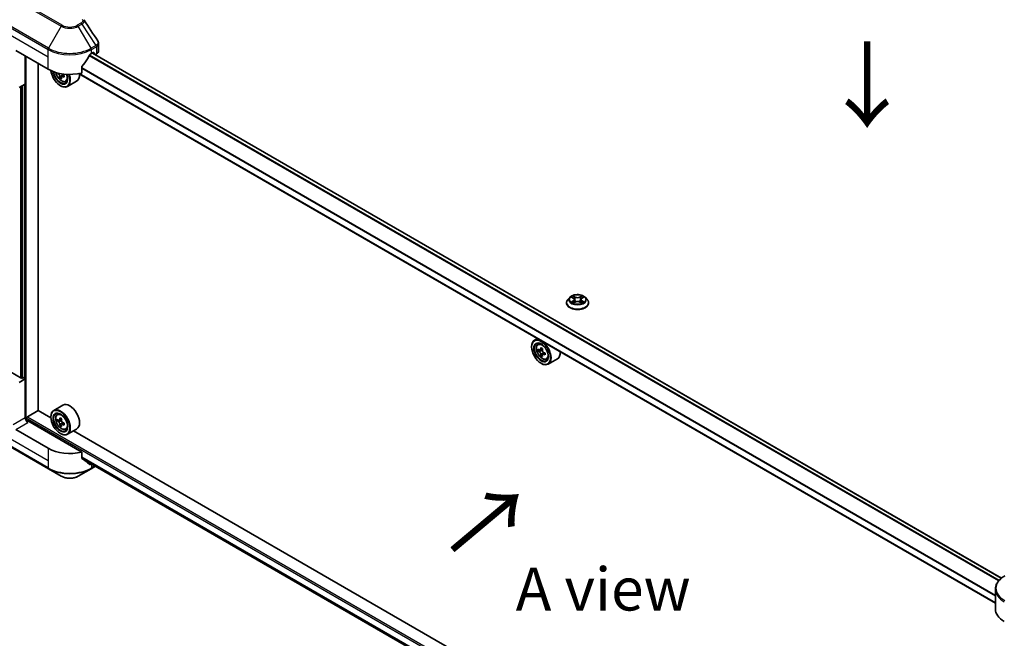
# Model space of a CAD drawing. Units: millimetres. Extents: x 87 to 11291, y 48 to 1734.
# Drawn here: x 263 to 606, y 1066 to 1282 of the extents above; entities that cross this region are included whole.
import ezdxf

# ---------------------------------------------------------------- set-up
doc = ezdxf.new("R2010")
doc.units = ezdxf.units.MM
doc.header["$LTSCALE"] = 6
doc.layers.get('Defpoints').update_dxf_attribs({"lineweight": 25})
for name, color, linetype, lineweight in [('Dimension (ISO)', 7, 'Continuous', 18), ('Symbol (ISO)', 7, 'Continuous', 18), ('Visible (ISO)', 7, 'Continuous', 35), ('Visible Narrow (ISO)', 7, 'Continuous', 25)]:
    doc.layers.add(name, color=color, linetype=linetype, lineweight=lineweight)
doc.styles.add('Note Text (TK)', font='txt')
doc.dimstyles.new('Default - Method 1b (TK)', dxfattribs={"dimscale": 6, "dimtxt": 2.5, "dimasz": 2.5, "dimexe": 1, "dimexo": 1.5, "dimgap": 1, "dimtad": 1, "dimrnd": 1e-08, "dimdsep": 46, "dimtxsty": 'Note Text (TK)', "dimcen": 0.09, "dimdle": 5, "dimclrd": 100, "dimclre": 100, "dimclrt": 7, "dimadec": 1, "dimazin": 1, "dimtfac": 1, "dimtmove": 0, "dimatfit": 3, "dimfxl": 1, "dimtolj": 1, "dimlwd": -1, "dimlwe": -1, "dimarcsym": 0})

# ---------------------------------------------------------------- blocks, each defined once
blk = doc.blocks.new('*D19')
at = {"layer": 'Defpoints', "color": 0}
for p in [(255.76, 1161.11), (157.76, 1104.52), (668.71, 922.69)]:
    blk.add_point(p, dxfattribs=at)
at = {"layer": 'Dimension (ISO)', "color": 100}
for p, q in [((246.76, 1155.91), (151.76, 1101.06)), ((557.72, 873.61), (170.75, 1097.02)), ((659.71, 917.5), (564.71, 862.64))]:
    blk.add_line(p, q, dxfattribs=at)
for points in [[(172, 1099.19), (169.5, 1094.86), (157.76, 1104.52)], [(558.97, 875.77), (556.47, 871.44), (570.71, 866.11)]]:
    blk.add_solid(points, dxfattribs=at)
at = {"layer": 'Dimension (ISO)', "color": 7, "insert": (358.33, 1002.72), "char_height": 15, "attachment_point": 4, "rotation": 330, "style": 'Note Text (TK)'}
blk.add_mtext('\\A1;{\\Q30.000;\\W0.816;\\H0.816x;438}', dxfattribs=at)

msp = doc.modelspace()

# ---------------------------------------------------------------- linework, layer by layer
at = {"layer": 'Visible (ISO)'}
for p, q in [((290.342, 1270.7547), (290.342, 1273.2857)), ((261.4215, 1270.8383), (272.7352, 1264.3064)), ((264.7213, 1259.1352), (264.7213, 1268.9332)), ((287.8201, 1269.7497), (288.4801, 1270.1307)), ((605.5233, 1086.7311), (288.173, 1269.9534)), ((288.763, 1269.9674), (288.763, 1269.6128)), ((289.1158, 1269.4091), (289.5609, 1269.6661)), ((269.1997, 1145.2339), (269.1997, 1266.3476)), ((284.4413, 1262.9912), (284.4413, 1265.0502)), ((276.1971, 1262.9711), (276.0021, 1262.8585)), ((277.4442, 1261.6499), (276.886, 1261.3275)), ((278.3212, 1262.1935), (277.5244, 1261.7334)), ((277.6732, 1262.2855), (277.6732, 1261.8193)), ((603.3654, 1078.0173), (283.3696, 1262.767)), ((264.7213, 1259.1352), (262.5596, 1257.8871)), ((263.7785, 1258.5909), (263.7785, 1156.5832)), ((276.9778, 1258.5909), (277.0721, 1258.5365)), ((278.8376, 1260.0301), (279.3983, 1260.2198)), ((282.6777, 1260.1494), (279.4721, 1258.2987)), ((453.6591, 1182.7656), (453.6591, 1182.8099)), ((454.7914, 1184.681), (454.13, 1183.9432)), ((455.4392, 1184.7621), (456.0069, 1184.4227)), ((456.1109, 1182.7406), (456.7022, 1183.0702)), ((456.3565, 1183.9565), (456.4658, 1182.9385)), ((458.3494, 1183.0702), (458.9406, 1182.7406)), ((458.6951, 1183.9565), (458.5858, 1182.9385)), ((459.0446, 1184.4227), (459.6123, 1184.7621)), ((459.6122, 1184.7622), (459.6125, 1184.7624)), ((460.2602, 1184.681), (460.9216, 1183.9432)), ((461.3924, 1182.7656), (461.3924, 1182.8099)), ((443.5105, 1170.3096), (442.4921, 1169.7216)), ((443.6743, 1168.3064), (444.1189, 1168.6971)), ((441.498, 1167.4154), (441.498, 1167.5243)), ((444.3804, 1166.2899), (443.8221, 1165.9675)), ((445.2897, 1166.7776), (444.4928, 1166.3175)), ((444.6416, 1166.4034), (445.0453, 1166.1703)), ((446.1413, 1165.3026), (445.3444, 1164.8425)), ((445.4932, 1165.3946), (445.4932, 1164.9284)), ((445.2642, 1164.7589), (444.706, 1164.4366)), ((446.6576, 1163.1392), (447.2183, 1163.3289)), ((450.4977, 1163.2585), (447.2921, 1161.4078)), ((263.4957, 1156.4199), (259.5359, 1158.7061)), ((444.7978, 1161.7), (444.8921, 1161.6455)), ((262.5596, 1155.0086), (264.7213, 1156.2566)), ((263.9671, 1156.6921), (263.4957, 1156.4199)), ((264.7213, 1156.2566), (263.9671, 1156.6921)), ((264.7213, 1156.2566), (264.7213, 1142.6484)), ((265.4756, 1143.0294), (269.2468, 1145.2067)), ((273.6864, 1142.6435), (269.1997, 1145.2339)), ((277.8777, 1147.0775), (274.6721, 1145.2267)), ((265.1927, 1141.6724), (265.1927, 1142.5395)), ((284.4413, 1130.7187), (265.6641, 1141.5597)), ((273.678, 1142.9205), (273.678, 1143.0294)), ((275.8543, 1143.8115), (276.2989, 1144.2022)), ((276.5604, 1141.795), (276.0021, 1141.4726)), ((277.4697, 1142.2827), (276.6728, 1141.8226)), ((276.8216, 1141.9085), (277.2253, 1141.6754)), ((272.7352, 1132.0339), (261.4215, 1138.5659)), ((277.4442, 1140.264), (276.886, 1139.9417)), ((278.3212, 1140.8077), (277.5244, 1140.3476)), ((277.6732, 1140.8997), (277.6732, 1140.4335)), ((278.8376, 1138.6443), (279.3983, 1138.834)), ((282.6777, 1138.7636), (279.4721, 1136.9129)), ((441.5064, 1045.7526), (281.5421, 1138.108)), ((255.9027, 1134.6759), (272.8733, 1124.8779)), ((276.9778, 1137.2051), (277.0721, 1137.1506)), ((284.4413, 1128.6596), (284.4413, 1130.7187)), ((284.6978, 1128.3506), (603.423, 944.3346)), ((272.8733, 1124.8779), (277.3112, 1122.3157)), ((283.2442, 1122.3157), (287.6821, 1124.8779)), ((287.6821, 1124.8779), (289.1974, 1125.7528)), ((603.3654, 1075.9678), (603.3654, 1082.8187))]:
    msp.add_line(p, q, dxfattribs=at)
for centre, major_axis, ratio, start_param, end_param in [((280.2777, 1274.7575), (-7.252, -14.9598), 0.5228786, 1.36554168, 1.45917851), ((280.2777, 1274.1043), (10.6667, 0), 0.57735027, 5.45283607, 5.49778714), ((288.4801, 1269.8041), (0.2, 0.3464), 0.57735027, 5.49778714, 7.06858347), ((287.6753, 1270.7547), (2.6667, 0), 0.57735027, 5.49778714, 6.28318531), ((280.2777, 1274.7575), (-7.252, -14.9598), 0.5228786, 1.15795131, 1.36554168), ((280.2777, 1268.661), (10.6667, 0), 0.57735027, 3.92699082, 5.11339037), ((276.9778, 1262.4012), (2.3333, -4.0415), 0.57735027, 4.05335473, 7.55698293), ((276.9778, 1262.4012), (1.8, -3.1177), 0.57735027, 4.04889882, 7.57256377), ((277.0721, 1262.4556), (1.7333, -3.0022), 0.57735027, 4.07766974, 7.049533), ((282.7502, 1267.0947), (-4.7762, -8.2726), 0.57735027, 5.52032516, 5.54142023), ((283.9287, 1266.0741), (9.6877, 0), 0.57735027, 3.75409138, 3.81839274), ((283.6341, 1266.5844), (-4.8439, -8.3898), 0.57735027, 5.60638522, 5.67068658), ((277.0721, 1262.4556), (2.4, -4.1569), 0.57735027, 5.49778714, 7.54316589), ((284.2233, 1266.2442), (4.8439, 8.3898), 0.57735027, 2.46479257, 2.52909393), ((277.2253, 1262.5441), (0.3167, -0.5485), 0.57735027, 0.78539816, 1.3465303), ((283.9287, 1266.7545), (-9.6877, 0), 0.57735027, 0.89399624, 0.9582976), ((283.9287, 1266.0741), (9.6877, 0), 0.57735027, 4.03558889, 4.09989025), ((285.1072, 1265.7339), (4.7762, 8.2726), 0.57735027, 2.3125614, 2.39982758), ((280.2777, 1264.3064), (2.4, -4.1569), 0.57735027, 0, 0.84814375), ((283.9287, 1265.0535), (9.5524, 0), 0.57735027, 3.88335773, 3.9706239), ((444.8921, 1165.5647), (2.4, -4.1569), 0.57735027, 5.49778714, 10.21017612), ((444.8921, 1165.5647), (1.7333, -3.0022), 0.57735027, 2.37524496, 7.049533), ((450.5702, 1170.2038), (-4.7762, -8.2726), 0.57735027, 5.45415406, 5.54142023), ((451.7487, 1169.8636), (-9.6877, 0), 0.57735027, 0.61249873, 0.67680009), ((451.7487, 1169.1832), (9.6877, 0), 0.57735027, 3.75409138, 3.81839274), ((451.4541, 1169.6935), (-4.8439, -8.3898), 0.57735027, 5.32488771, 5.38918907), ((451.7487, 1170.8842), (-9.5524, 0), 0.57735027, 0.74176508, 0.82903125), ((445.0453, 1165.6532), (0.3167, -0.5485), 0.57735027, 1.79506236, 2.35619449), ((452.0433, 1169.3533), (4.8439, 8.3898), 0.57735027, 2.18329505, 2.24759641), ((445.0453, 1165.6532), (0.3167, -0.5485), 0.57735027, 0.78539816, 1.3465303), ((451.7487, 1169.8636), (-9.6877, 0), 0.57735027, 0.89399624, 0.9582976), ((452.9272, 1168.8429), (4.7762, 8.2726), 0.57735027, 2.3125614, 2.39982758), ((448.0977, 1167.4154), (2.4, -4.1569), 0.57735027, 0, 0.84814375), ((451.4541, 1169.6935), (-4.8439, -8.3898), 0.57735027, 5.60638522, 5.67068658), ((451.7487, 1168.1625), (9.5524, 0), 0.57735027, 3.88335773, 3.9706239), ((452.0433, 1169.3533), (4.8439, 8.3898), 0.57735027, 2.46479257, 2.52909393), ((451.7487, 1169.1832), (9.6877, 0), 0.57735027, 4.03558889, 4.09989025), ((277.0721, 1141.0698), (2.4, -4.1569), 0.57735027, 5.49778714, 10.21017612), ((277.0721, 1141.0698), (1.7333, -3.0022), 0.57735027, 2.37524496, 7.049533), ((280.2777, 1142.9205), (2.4, -4.1569), 0.57735027, 0, 3.14159265), ((265.6641, 1142.104), (-0.6667, 1.1547), 0.57735027, 0.78539816, 2.35619449), ((265.1927, 1141.2875), (0.6667, 0), 0.57735027, 0.78539816, 1.81411083), ((265.4756, 1142.7028), (0.2, 0.3464), 0.57735027, 0.78539816, 2.35619449), ((282.7502, 1145.7089), (-4.7762, -8.2726), 0.57735027, 5.45415406, 5.54142023), ((283.9287, 1145.3687), (-9.6877, 0), 0.57735027, 0.61249873, 0.67680009), ((283.9287, 1144.6883), (9.6877, 0), 0.57735027, 3.75409138, 3.81839274), ((283.6341, 1145.1986), (-4.8439, -8.3898), 0.57735027, 5.32488771, 5.38918907), ((283.9287, 1146.3893), (-9.5524, 0), 0.57735027, 0.74176508, 0.82903125), ((277.2253, 1141.1583), (0.3167, -0.5485), 0.57735027, 1.79506236, 2.35619449), ((284.2233, 1144.8584), (4.8439, 8.3898), 0.57735027, 2.18329505, 2.24759641), ((277.2253, 1141.1583), (0.3167, -0.5485), 0.57735027, 0.78539816, 1.3465303), ((283.6341, 1145.1986), (-4.8439, -8.3898), 0.57735027, 5.60638522, 5.67068658), ((283.9287, 1143.6676), (9.5524, 0), 0.57735027, 3.88335773, 3.9706239), ((284.2233, 1144.8584), (4.8439, 8.3898), 0.57735027, 2.46479257, 2.52909393), ((283.9287, 1145.3687), (-9.6877, 0), 0.57735027, 0.89399624, 0.9582976), ((283.9287, 1144.6883), (9.6877, 0), 0.57735027, 4.03558889, 4.09989025), ((285.1072, 1144.348), (4.7762, 8.2726), 0.57735027, 2.3125614, 2.39982758), ((280.2777, 1136.3886), (-10.6667, 0), 0.57735027, 0.78539816, 1.97179772), ((280.2777, 1130.2921), (-10.6509, 7.4461), 0.07779162, 4.1487695, 4.35635987), ((280.2777, 1130.2921), (-10.6509, 7.4461), 0.07779162, 4.05513267, 4.1487695), ((280.2777, 1130.9453), (-10.6667, 0), 0.57735027, 2.31124341, 2.35129851), ((614.0321, 1075.9678), (-10.6667, 0), 0.57735027, 0, 0.78539816)]:
    msp.add_ellipse(centre, major_axis=major_axis, ratio=ratio, start_param=start_param, end_param=end_param, dxfattribs=at)
for centre, major_axis in [((444.7978, 1165.5103), (-2.3333, 4.0415)), ((444.7978, 1165.5103), (1.8, -3.1177)), ((276.9778, 1141.0154), (-2.3333, 4.0415)), ((276.9778, 1141.0154), (1.8, -3.1177))]:
    msp.add_ellipse(centre, major_axis=major_axis, ratio=0.57735027, dxfattribs=at)
for points in [[(285.15, 1281.5981), (285.1843, 1281.5567), (285.2164, 1281.5136), (285.2459, 1281.469)], [(285.2602, 1281.4463), (286.8543, 1279.0309), (288.4504, 1276.6168), (290.0479, 1274.2039)], [(290.048, 1274.2041), (290.0493, 1274.2023), (290.0505, 1274.2004), (290.0517, 1274.1985)], [(455.2863, 1184.8376), (455.3382, 1184.8164), (455.3904, 1184.7914), (455.4393, 1184.7622)], [(456.0102, 1182.6696), (456.0432, 1182.6972), (456.0764, 1182.7214), (456.1108, 1182.7408)], [(459.0414, 1185.2555), (458.9754, 1185.1939), (458.9083, 1185.1178), (458.8332, 1185.0446)], [(459.7652, 1183.0875), (459.6642, 1183.1224), (459.5619, 1183.144), (459.485, 1183.1586)]]:
    msp.add_open_spline(points, degree=3, dxfattribs=at)
for points, knots in [([(290.0525, 1274.1987), (290.1899, 1273.991), (290.2873, 1273.7534), (290.3362, 1273.4361), (290.3422, 1273.3593), (290.3419, 1273.2828)], [0, 0, 0, 0, 0.0658588677, 0.0658588677, 0.0866024164, 0.0866024164, 0.0866024164, 0.0866024164]), ([(287.4736, 1269.5584), (287.4365, 1269.5388), (287.3966, 1269.5099), (287.3227, 1269.4386), (287.2888, 1269.3964), (287.2555, 1269.3438), (287.2493, 1269.3335), (287.2434, 1269.3229)], [-0.0452461794, -0.0452461794, -0.0452461794, -0.0452461794, -0.0339249805, -0.0339249805, -0.0226037816, -0.0226037816, -0.0199303713, -0.0199303713, -0.0199303713, -0.0199303713]), ([(284.533, 1265.2821), (284.5088, 1265.2517), (284.4875, 1265.2181), (284.4516, 1265.1386), (284.4413, 1265.0919), (284.4413, 1265.0502)], [-0.0201957606, -0.0201957606, -0.0201957606, -0.0201957606, -0.0114837322, -0.0114837322, 0, 0, 0, 0]), ([(275.4155, 1263.1796), (275.474, 1262.8933), (275.5677, 1262.6007), (275.8173, 1262.024), (275.9743, 1261.7404), (276.3349, 1261.2151), (276.5384, 1260.9734), (276.9752, 1260.5547), (277.2084, 1260.378), (277.6857, 1260.1106), (277.93, 1260.0199), (278.3983, 1259.9466), (278.6236, 1259.9594), (278.8321, 1260.0283), (278.8349, 1260.0292), (278.8376, 1260.0301)], [6.54458173, 6.54458173, 6.54458173, 6.54458173, 6.87102196, 6.87102196, 7.20310438, 7.20310438, 7.53495895, 7.53495895, 7.86878979, 7.86878979, 8.20351391, 8.20351391, 8.52021075, 8.52021075, 8.52443652, 8.52443652, 8.52443652, 8.52443652]), ([(276.8242, 1261.7954), (276.8181, 1261.8566), (276.8016, 1261.9291), (276.7489, 1262.0789), (276.7127, 1262.1561), (276.633, 1262.2941), (276.5842, 1262.3641), (276.4809, 1262.4846), (276.4263, 1262.5352), (276.3763, 1262.571)], [-0.2880009693, -0.2880009693, -0.2880009693, -0.2880009693, -0.2700640264, -0.2700640264, -0.2521270835, -0.2521270835, -0.2341901406, -0.2341901406, -0.2162531977, -0.2162531977, -0.2162531977, -0.2162531977]), ([(277.8613, 1261.7137), (277.7991, 1261.7426), (277.7339, 1261.7612), (277.6165, 1261.7681), (277.5643, 1261.7564), (277.4845, 1261.7104), (277.4518, 1261.6731), (277.4132, 1261.576), (277.4073, 1261.5163), (277.4134, 1261.4552)], [-0.2880009693, -0.2880009693, -0.2880009693, -0.2880009693, -0.2700640264, -0.2700640264, -0.2521270835, -0.2521270835, -0.2341901406, -0.2341901406, -0.2162531977, -0.2162531977, -0.2162531977, -0.2162531977]), ([(277.5279, 1262.7108), (277.5673, 1262.6438), (277.6182, 1262.5781), (277.7339, 1262.4674), (277.7991, 1262.423), (277.8613, 1262.3941)], [0.0363945207, 0.0363945207, 0.0363945207, 0.0363945207, 0.0538108287, 0.0538108287, 0.0717477716, 0.0717477716, 0.0717477716, 0.0717477716]), ([(454.13, 1183.9432), (454.0704, 1183.8767), (454.0158, 1183.808), (453.9171, 1183.6663), (453.8732, 1183.5933), (453.7969, 1183.4438), (453.7645, 1183.3672), (453.7123, 1183.2112), (453.6924, 1183.1319), (453.6658, 1182.9716), (453.6591, 1182.8908), (453.6591, 1182.8099)], [3.449424205, 3.449424205, 3.449424205, 3.449424205, 3.544937527, 3.544937527, 3.64045085, 3.64045085, 3.735964172, 3.735964172, 3.831477495, 3.831477495, 3.926990817, 3.926990817, 3.926990817, 3.926990817]), ([(453.6591, 1182.7656), (453.6591, 1182.5272), (453.7219, 1182.2893), (453.9658, 1181.8338), (454.151, 1181.617), (454.6293, 1181.2237), (454.9263, 1181.0489), (455.5982, 1180.7636), (455.9733, 1180.6534), (456.7621, 1180.5083), (457.1754, 1180.4732), (457.9998, 1180.481), (458.4106, 1180.5237), (459.1896, 1180.6831), (459.5578, 1180.7999), (460.2151, 1181.0978), (460.504, 1181.279), (460.9702, 1181.6903), (461.1483, 1181.9203), (461.3469, 1182.3592), (461.3924, 1182.5623), (461.3924, 1182.7656)], [3.92699082, 3.92699082, 3.92699082, 3.92699082, 4.2267014, 4.2267014, 4.53911238, 4.53911238, 4.86360542, 4.86360542, 5.18933336, 5.18933336, 5.51408383, 5.51408383, 5.83843868, 5.83843868, 6.16327278, 6.16327278, 6.48907018, 6.48907018, 6.81298523, 6.81298523, 7.06858347, 7.06858347, 7.06858347, 7.06858347]), ([(460.2602, 1184.681), (460.0965, 1184.8636), (459.8888, 1185.0237), (459.3985, 1185.2994), (459.1129, 1185.4128), (458.4999, 1185.5785), (458.1728, 1185.6308), (457.5097, 1185.6711), (457.1738, 1185.6593), (456.524, 1185.5728), (456.2101, 1185.498), (455.6332, 1185.29), (455.3705, 1185.1564), (455.0135, 1184.9008), (454.8938, 1184.7953), (454.7914, 1184.681)], [1.26296478, 1.26296478, 1.26296478, 1.26296478, 1.5839777, 1.5839777, 1.9184063, 1.9184063, 2.25148375, 2.25148375, 2.58279719, 2.58279719, 2.9145331, 2.9145331, 3.24851107, 3.24851107, 3.4494242, 3.4494242, 3.4494242, 3.4494242]), ([(455.5698, 1184.684), (455.4903, 1184.7743), (455.3691, 1184.8257), (455.2532, 1184.851), (455.2519, 1184.8513), (455.2506, 1184.8516)], [0.0019022161, 0.0019022161, 0.0019022161, 0.0019022161, 0.0320559737, 0.0320559737, 0.0323943032, 0.0323943032, 0.0323943032, 0.0323943032]), ([(455.2506, 1184.8516), (455.2518, 1184.8512), (455.253, 1184.8507), (455.2648, 1184.8462), (455.2756, 1184.842), (455.2863, 1184.8376)], [-0.03239430317, -0.03239430317, -0.03239430317, -0.03239430317, -0.03205597372, -0.03205597372, -0.02897275834, -0.02897275834, -0.02897275834, -0.02897275834]), ([(455.2565, 1183.0768), (455.2557, 1183.0765), (455.2549, 1183.0762), (455.253, 1183.0755), (455.2518, 1183.075), (455.2506, 1183.0746)], [-0.000230599076, -0.000230599076, -0.000230599076, -0.000230599076, 0, 0, 0.000338329447, 0.000338329447, 0.000338329447, 0.000338329447]), ([(455.2506, 1183.0746), (455.2519, 1183.0749), (455.2532, 1183.0751), (455.2554, 1183.0756), (455.2563, 1183.0758), (455.2572, 1183.076)], [-0.000338329447, -0.000338329447, -0.000338329447, -0.000338329447, 0, 0, 0.000241517914, 0.000241517914, 0.000241517914, 0.000241517914]), ([(455.6968, 1183.026), (455.7209, 1183.006), (455.747, 1182.9859), (455.803, 1182.9458), (455.833, 1182.9257), (455.8966, 1182.8862), (455.9302, 1182.8667), (456.001, 1182.8284), (456.0381, 1182.8097), (456.0995, 1182.7809), (456.1226, 1182.7705), (456.1463, 1182.7603)], [4.534916607, 4.534916607, 4.534916607, 4.534916607, 4.605062038, 4.605062038, 4.675207469, 4.675207469, 4.7453529, 4.7453529, 4.815498331, 4.815498331, 4.856375894, 4.856375894, 4.856375894, 4.856375894]), ([(455.9907, 1185.2732), (455.9902, 1185.2737), (455.9897, 1185.2742), (455.9884, 1185.2753), (455.9876, 1185.276), (455.9868, 1185.2767)], [-0.000230599076, -0.000230599076, -0.000230599076, -0.000230599076, 0, 0, 0.000338329447, 0.000338329447, 0.000338329447, 0.000338329447]), ([(455.9868, 1185.2767), (455.9873, 1185.2759), (455.9878, 1185.2752), (455.9886, 1185.2739), (455.989, 1185.2734), (455.9893, 1185.2728)], [-0.000338329447, -0.000338329447, -0.000338329447, -0.000338329447, 0, 0, 0.000241517914, 0.000241517914, 0.000241517914, 0.000241517914]), ([(456.1345, 1182.7538), (456.0697, 1182.7578), (456.0301, 1182.7163), (455.9878, 1182.651), (455.9873, 1182.6503), (455.9868, 1182.6495)], [0.0024310368, 0.0024310368, 0.0024310368, 0.0024310368, 0.0320559737, 0.0320559737, 0.0323943032, 0.0323943032, 0.0323943032, 0.0323943032]), ([(455.9868, 1182.6495), (455.9876, 1182.6502), (455.9884, 1182.6509), (455.9961, 1182.6577), (456.0032, 1182.6637), (456.0102, 1182.6696)], [-0.03239430317, -0.03239430317, -0.03239430317, -0.03239430317, -0.03205597372, -0.03205597372, -0.02897275834, -0.02897275834, -0.02897275834, -0.02897275834]), ([(456.3565, 1183.9565), (456.3526, 1183.9927), (456.3443, 1184.0287), (456.3193, 1184.0988), (456.3026, 1184.1329), (456.2617, 1184.1987), (456.2375, 1184.2303), (456.1824, 1184.2907), (456.1514, 1184.3194), (456.0835, 1184.3735), (456.0466, 1184.399), (456.0069, 1184.4227)], [0.847301519, 0.847301519, 0.847301519, 0.847301519, 0.988509822, 0.988509822, 1.129718125, 1.129718125, 1.270926428, 1.270926428, 1.412134731, 1.412134731, 1.553343034, 1.553343034, 1.553343034, 1.553343034]), ([(458.3494, 1183.0702), (458.2604, 1183.1198), (458.1594, 1183.1609), (457.9417, 1183.2233), (457.8252, 1183.2446), (457.5867, 1183.2659), (457.4648, 1183.2659), (457.2264, 1183.2446), (457.1098, 1183.2233), (456.8922, 1183.1609), (456.7911, 1183.1198), (456.7022, 1183.0702)], [1.58824962, 1.58824962, 1.58824962, 1.58824962, 1.89542757, 1.89542757, 2.20260552, 2.20260552, 2.50978346, 2.50978346, 2.81696141, 2.81696141, 3.12413936, 3.12413936, 3.12413936, 3.12413936]), ([(459.0446, 1184.4227), (459.005, 1184.399), (458.968, 1184.3735), (458.9001, 1184.3194), (458.8692, 1184.2907), (458.814, 1184.2303), (458.7898, 1184.1987), (458.749, 1184.1329), (458.7323, 1184.0988), (458.7073, 1184.0287), (458.699, 1183.9927), (458.6951, 1183.9565)], [3.159045946, 3.159045946, 3.159045946, 3.159045946, 3.300254249, 3.300254249, 3.441462552, 3.441462552, 3.582670855, 3.582670855, 3.723879158, 3.723879158, 3.865087461, 3.865087461, 3.865087461, 3.865087461]), ([(458.9005, 1184.9937), (458.9753, 1185.0971), (459.018, 1185.2036), (459.0638, 1185.2752), (459.0642, 1185.2759), (459.0647, 1185.2767)], [0, 0, 0, 0, 0.0320559737, 0.0320559737, 0.0323943032, 0.0323943032, 0.0323943032, 0.0323943032]), ([(458.9053, 1182.7603), (458.929, 1182.7705), (458.9521, 1182.7809), (459.0134, 1182.8097), (459.0506, 1182.8284), (459.1213, 1182.8667), (459.155, 1182.8862), (459.2186, 1182.9257), (459.2485, 1182.9458), (459.3045, 1182.9859), (459.3306, 1183.006), (459.3547, 1183.026)], [6.139198394, 6.139198394, 6.139198394, 6.139198394, 6.180075957, 6.180075957, 6.250221388, 6.250221388, 6.320366819, 6.320366819, 6.390512249, 6.390512249, 6.46065768, 6.46065768, 6.46065768, 6.46065768]), ([(459.0647, 1185.2767), (459.0639, 1185.276), (459.0632, 1185.2753), (459.0554, 1185.2684), (459.0484, 1185.262), (459.0414, 1185.2555)], [-0.03239430317, -0.03239430317, -0.03239430317, -0.03239430317, -0.03205597372, -0.03205597372, -0.02897275834, -0.02897275834, -0.02897275834, -0.02897275834]), ([(459.0608, 1182.6529), (459.0614, 1182.6525), (459.0619, 1182.652), (459.0632, 1182.6509), (459.0639, 1182.6502), (459.0647, 1182.6495)], [-0.000230599076, -0.000230599076, -0.000230599076, -0.000230599076, 0, 0, 0.000338329447, 0.000338329447, 0.000338329447, 0.000338329447]), ([(459.0647, 1182.6495), (459.0642, 1182.6503), (459.0638, 1182.651), (459.0629, 1182.6523), (459.0626, 1182.6528), (459.0622, 1182.6533)], [-0.000338329447, -0.000338329447, -0.000338329447, -0.000338329447, 0, 0, 0.000241517914, 0.000241517914, 0.000241517914, 0.000241517914]), ([(459.4672, 1183.079), (459.5459, 1183.0939), (459.6752, 1183.1011), (459.7983, 1183.0751), (459.7996, 1183.0749), (459.8009, 1183.0746)], [0, 0, 0, 0, 0.0320559737, 0.0320559737, 0.0323943032, 0.0323943032, 0.0323943032, 0.0323943032]), ([(459.8009, 1183.0746), (459.7998, 1183.075), (459.7986, 1183.0755), (459.7867, 1183.0799), (459.776, 1183.0838), (459.7652, 1183.0875)], [-0.03239430317, -0.03239430317, -0.03239430317, -0.03239430317, -0.03205597372, -0.03205597372, -0.02897275834, -0.02897275834, -0.02897275834, -0.02897275834]), ([(459.8009, 1184.8516), (459.7996, 1184.8513), (459.7983, 1184.851), (459.7961, 1184.8506), (459.7952, 1184.8504), (459.7943, 1184.8502)], [-0.000338329447, -0.000338329447, -0.000338329447, -0.000338329447, 0, 0, 0.000241517914, 0.000241517914, 0.000241517914, 0.000241517914]), ([(459.795, 1184.8494), (459.7958, 1184.8497), (459.7966, 1184.85), (459.7986, 1184.8507), (459.7998, 1184.8512), (459.8009, 1184.8516)], [-0.000230599076, -0.000230599076, -0.000230599076, -0.000230599076, 0, 0, 0.000338329447, 0.000338329447, 0.000338329447, 0.000338329447]), ([(461.3924, 1182.8099), (461.3924, 1182.8908), (461.3857, 1182.9716), (461.3591, 1183.1319), (461.3393, 1183.2112), (461.287, 1183.3672), (461.2547, 1183.4438), (461.1784, 1183.5933), (461.1344, 1183.6663), (461.0358, 1183.808), (460.9811, 1183.8767), (460.9216, 1183.9432)], [0.785398163, 0.785398163, 0.785398163, 0.785398163, 0.880911486, 0.880911486, 0.976424808, 0.976424808, 1.071938131, 1.071938131, 1.167451453, 1.167451453, 1.262964775, 1.262964775, 1.262964775, 1.262964775]), ([(443.6743, 1168.3064), (443.5312, 1168.1806), (443.4171, 1168.0201), (443.2426, 1167.6333), (443.1892, 1167.4015), (443.1519, 1166.8871), (443.1733, 1166.6018), (443.2895, 1166.0165), (443.3847, 1165.7167), (443.6373, 1165.1331), (443.7943, 1164.8495), (444.1549, 1164.3241), (444.3585, 1164.0825), (444.7952, 1163.6638), (445.0284, 1163.4871), (445.5057, 1163.2197), (445.75, 1163.1289), (446.2183, 1163.0557), (446.4436, 1163.0684), (446.6521, 1163.1373), (446.6549, 1163.1383), (446.6576, 1163.1392)], [5.61273042, 5.61273042, 5.61273042, 5.61273042, 5.89122663, 5.89122663, 6.20304547, 6.20304547, 6.5366804, 6.5366804, 6.87102196, 6.87102196, 7.20310438, 7.20310438, 7.53495895, 7.53495895, 7.86878979, 7.86878979, 8.20351391, 8.20351391, 8.52021075, 8.52021075, 8.52443652, 8.52443652, 8.52443652, 8.52443652]), ([(444.1964, 1166.3605), (444.2463, 1166.3247), (444.3009, 1166.2999), (444.4042, 1166.2848), (444.453, 1166.2945), (444.5327, 1166.3405), (444.5689, 1166.3799), (444.6216, 1166.485), (444.6381, 1166.5509), (444.6442, 1166.6191)], [0, 0, 0, 0, 0.0179369429, 0.0179369429, 0.0358738858, 0.0358738858, 0.0538108287, 0.0538108287, 0.0717477716, 0.0717477716, 0.0717477716, 0.0717477716]), ([(444.6442, 1164.9044), (444.6381, 1164.9656), (444.6216, 1165.0382), (444.5689, 1165.188), (444.5327, 1165.2651), (444.453, 1165.4032), (444.4042, 1165.4732), (444.3009, 1165.5937), (444.2463, 1165.6442), (444.1964, 1165.6801)], [-0.2880009693, -0.2880009693, -0.2880009693, -0.2880009693, -0.2700640264, -0.2700640264, -0.2521270835, -0.2521270835, -0.2341901406, -0.2341901406, -0.2162531977, -0.2162531977, -0.2162531977, -0.2162531977]), ([(445.2334, 1166.2789), (445.2273, 1166.2106), (445.2332, 1166.1319), (445.2718, 1165.9741), (445.3046, 1165.8949), (445.3843, 1165.7568), (445.4365, 1165.6888), (445.5539, 1165.5765), (445.6191, 1165.532), (445.6813, 1165.5032)], [0, 0, 0, 0, 0.0179369429, 0.0179369429, 0.0358738858, 0.0358738858, 0.0538108287, 0.0538108287, 0.0717477716, 0.0717477716, 0.0717477716, 0.0717477716]), ([(445.6813, 1164.8228), (445.6191, 1164.8516), (445.5539, 1164.8703), (445.4365, 1164.8772), (445.3843, 1164.8655), (445.3046, 1164.8195), (445.2718, 1164.7821), (445.2332, 1164.6851), (445.2273, 1164.6254), (445.2334, 1164.5642)], [-0.2880009693, -0.2880009693, -0.2880009693, -0.2880009693, -0.2700640264, -0.2700640264, -0.2521270835, -0.2521270835, -0.2341901406, -0.2341901406, -0.2162531977, -0.2162531977, -0.2162531977, -0.2162531977]), ([(275.8543, 1143.8115), (275.7112, 1143.6857), (275.5971, 1143.5252), (275.4226, 1143.1384), (275.3692, 1142.9066), (275.3319, 1142.3922), (275.3532, 1142.1069), (275.4695, 1141.5216), (275.5647, 1141.2218), (275.8173, 1140.6382), (275.9743, 1140.3546), (276.3349, 1139.8292), (276.5384, 1139.5876), (276.9752, 1139.1689), (277.2084, 1138.9922), (277.6857, 1138.7248), (277.93, 1138.634), (278.3983, 1138.5608), (278.6236, 1138.5735), (278.8321, 1138.6424), (278.8349, 1138.6434), (278.8376, 1138.6443)], [5.61273042, 5.61273042, 5.61273042, 5.61273042, 5.89122663, 5.89122663, 6.20304547, 6.20304547, 6.5366804, 6.5366804, 6.87102196, 6.87102196, 7.20310438, 7.20310438, 7.53495895, 7.53495895, 7.86878979, 7.86878979, 8.20351391, 8.20351391, 8.52021075, 8.52021075, 8.52443652, 8.52443652, 8.52443652, 8.52443652]), ([(276.3763, 1141.8656), (276.4263, 1141.8298), (276.4809, 1141.805), (276.5842, 1141.7899), (276.633, 1141.7996), (276.7127, 1141.8456), (276.7489, 1141.885), (276.8016, 1141.9902), (276.8181, 1142.056), (276.8242, 1142.1242)], [0, 0, 0, 0, 0.0179369429, 0.0179369429, 0.0358738858, 0.0358738858, 0.0538108287, 0.0538108287, 0.0717477716, 0.0717477716, 0.0717477716, 0.0717477716]), ([(276.8242, 1140.4095), (276.8181, 1140.4707), (276.8016, 1140.5433), (276.7489, 1140.6931), (276.7127, 1140.7702), (276.633, 1140.9083), (276.5842, 1140.9783), (276.4809, 1141.0988), (276.4263, 1141.1493), (276.3763, 1141.1852)], [-0.2880009693, -0.2880009693, -0.2880009693, -0.2880009693, -0.2700640264, -0.2700640264, -0.2521270835, -0.2521270835, -0.2341901406, -0.2341901406, -0.2162531977, -0.2162531977, -0.2162531977, -0.2162531977]), ([(277.4134, 1141.784), (277.4073, 1141.7158), (277.4132, 1141.637), (277.4518, 1141.4792), (277.4845, 1141.4), (277.5643, 1141.2619), (277.6165, 1141.1939), (277.7339, 1141.0816), (277.7991, 1141.0371), (277.8613, 1141.0083)], [0, 0, 0, 0, 0.0179369429, 0.0179369429, 0.0358738858, 0.0358738858, 0.0538108287, 0.0538108287, 0.0717477716, 0.0717477716, 0.0717477716, 0.0717477716]), ([(277.8613, 1140.3279), (277.7991, 1140.3567), (277.7339, 1140.3754), (277.6165, 1140.3823), (277.5643, 1140.3706), (277.4845, 1140.3246), (277.4518, 1140.2872), (277.4132, 1140.1902), (277.4073, 1140.1305), (277.4134, 1140.0693)], [-0.2880009693, -0.2880009693, -0.2880009693, -0.2880009693, -0.2700640264, -0.2700640264, -0.2521270835, -0.2521270835, -0.2341901406, -0.2341901406, -0.2162531977, -0.2162531977, -0.2162531977, -0.2162531977]), ([(284.4413, 1128.6596), (284.4413, 1128.6187), (284.4513, 1128.5777), (284.4866, 1128.5155), (284.5083, 1128.4918), (284.533, 1128.4733)], [-0.0932612826, -0.0932612826, -0.0932612826, -0.0932612826, -0.0819853568, -0.0819853568, -0.0730776319, -0.0730776319, -0.0730776319, -0.0730776319]), ([(287.2434, 1126.3988), (287.2494, 1126.3942), (287.2556, 1126.3899), (287.2888, 1126.3707), (287.3228, 1126.3627), (287.3966, 1126.3672), (287.4365, 1126.3797), (287.4736, 1126.3993)], [-0.0705290281, -0.0705290281, -0.0705290281, -0.0705290281, -0.0678449297, -0.0678449297, -0.056529226, -0.056529226, -0.0452135224, -0.0452135224, -0.0452135224, -0.0452135224]), ([(277.3112, 1122.3157), (277.6393, 1122.1262), (278.0066, 1121.9735), (278.7912, 1121.7427), (279.2085, 1121.6648), (280.0604, 1121.5869), (280.495, 1121.5869), (281.3469, 1121.6648), (281.7641, 1121.7427), (282.5487, 1121.9735), (282.9161, 1122.1262), (283.2442, 1122.3157)], [4.71238898, 4.71238898, 4.71238898, 4.71238898, 5.02654825, 5.02654825, 5.34070751, 5.34070751, 5.65486678, 5.65486678, 5.96902604, 5.96902604, 6.28318531, 6.28318531, 6.28318531, 6.28318531]), ([(606.6277, 1087.4785), (606.2313, 1087.2496), (605.8629, 1087.001), (605.1914, 1086.4674), (604.8882, 1086.1823), (604.3561, 1085.5794), (604.1272, 1085.2615), (603.7538, 1084.598), (603.6094, 1084.2524), (603.4151, 1083.544), (603.3654, 1083.1814), (603.3654, 1082.8187)], [0, 0, 0, 0, 0.157079633, 0.157079633, 0.314159265, 0.314159265, 0.471238898, 0.471238898, 0.628318531, 0.628318531, 0.785398163, 0.785398163, 0.785398163, 0.785398163])]:
    msp.add_open_spline(points, degree=3, knots=knots, dxfattribs=at)
at = {"layer": 'Visible Narrow (ISO)'}
for p, q in [((260.3406, 1289.1064), (277.3112, 1279.3085)), ((277.6445, 1279.6604), (260.6739, 1289.4583)), ((255.7646, 1280.9552), (272.7352, 1271.1572)), ((272.8733, 1271.6218), (255.9027, 1281.4198)), ((277.3112, 1279.3085), (272.8733, 1271.6218)), ((284.1715, 1280.3882), (282.9108, 1279.6604)), ((283.2442, 1279.3085), (284.5048, 1280.0363)), ((287.6821, 1271.6218), (283.2442, 1279.3085)), ((284.5048, 1280.0363), (289.4084, 1272.6185)), ((255.7646, 1278.459), (272.7352, 1268.661)), ((289.4084, 1272.6185), (287.6821, 1271.6218)), ((287.8201, 1271.1572), (289.5464, 1272.1539)), ((289.5609, 1272.1622), (289.5609, 1269.6661)), ((265.0042, 1141.7076), (265.0042, 1268.7699)), ((272.7352, 1268.661), (272.7352, 1271.1572)), ((272.7352, 1264.3064), (272.7352, 1268.661)), ((604.4991, 1085.7371), (287.0648, 1269.0079)), ((604.6402, 1085.9013), (287.1702, 1269.1927)), ((287.8201, 1269.7497), (287.8201, 1271.1572)), ((605.4257, 1086.6522), (288.0558, 1269.8858)), ((288.4801, 1270.1307), (288.763, 1269.9674)), ((276.3763, 1262.571), (276.8303, 1262.8331)), ((277.6732, 1262.2855), (276.8242, 1261.7954)), ((278.3542, 1261.9983), (277.8613, 1261.7137)), ((603.3654, 1078.1526), (283.5481, 1262.7992)), ((603.3654, 1080.6587), (284.4413, 1264.7896)), ((603.3654, 1080.4688), (284.4413, 1264.5997)), ((263.0243, 1258.1554), (263.0243, 1156.6921)), ((263.59, 1156.4744), (263.59, 1258.482)), ((264.4385, 1258.9719), (264.4385, 1156.4199)), ((455.2506, 1184.8516), (455.9727, 1184.4199)), ((455.9727, 1183.5063), (455.2506, 1183.0746)), ((455.5665, 1183.1586), (456.0205, 1183.43)), ((455.8073, 1182.9433), (455.7597, 1183.0201)), ((456.7346, 1184.8597), (455.9868, 1185.2767)), ((455.9868, 1182.6495), (456.7346, 1183.0664)), ((456.0205, 1183.43), (456.0674, 1182.796)), ((456.0714, 1182.7409), (456.0714, 1182.7406)), ((456.0732, 1182.7174), (456.0732, 1182.7174)), ((456.2184, 1185.0446), (456.6885, 1184.7825)), ((456.6212, 1183.8383), (456.3824, 1184.6998)), ((456.6885, 1184.7825), (456.6212, 1183.8383)), ((459.0647, 1185.2767), (458.3169, 1184.8597)), ((458.3169, 1183.0664), (459.0647, 1182.6495)), ((458.3631, 1184.7825), (458.8332, 1185.0446)), ((458.3631, 1184.7825), (458.4303, 1183.8383)), ((458.6691, 1184.6998), (458.4303, 1183.8383)), ((458.9784, 1182.7174), (458.9784, 1182.7174)), ((458.9801, 1182.7409), (458.9801, 1182.7406)), ((459.031, 1183.43), (458.9842, 1182.796)), ((459.031, 1183.43), (459.485, 1183.1586)), ((459.0788, 1184.4199), (459.8009, 1184.8516)), ((459.8009, 1183.0746), (459.0788, 1183.5063)), ((459.2919, 1183.0201), (459.2443, 1182.9433)), ((444.1964, 1165.6801), (445.0453, 1166.1703)), ((444.6442, 1166.6191), (445.1371, 1166.9037)), ((445.4932, 1165.3946), (444.6442, 1164.9044)), ((446.1742, 1165.1074), (445.6813, 1164.8228)), ((264.7213, 1142.6484), (260.4787, 1140.1989)), ((265.1927, 1142.5395), (618.7461, 938.4154)), ((265.4756, 1143.0294), (618.7461, 939.0686)), ((276.3763, 1141.1852), (277.2253, 1141.6754)), ((276.8242, 1142.1242), (277.3171, 1142.4088)), ((261.4215, 1138.5659), (265.6641, 1141.0154)), ((277.6732, 1140.8997), (276.8242, 1140.4095)), ((278.3542, 1140.6125), (277.8613, 1140.3279)), ((272.7352, 1127.6793), (255.7646, 1137.4772)), ((272.7352, 1125.1831), (255.7646, 1134.981)), ((272.7352, 1132.0339), (272.7352, 1127.6793)), ((272.7352, 1127.6793), (272.7352, 1125.1831)), ((284.4413, 1129.1101), (603.5601, 944.8668)), ((284.4413, 1129.0212), (603.5358, 944.7919)), ((284.6903, 1128.3562), (603.4232, 944.3357)), ((287.4736, 1126.3993), (286.6007, 1126.9033)), ((287.8201, 1126.548), (287.8201, 1125.1831)), ((289.0022, 1125.8655), (287.8201, 1125.1831))]:
    msp.add_line(p, q, dxfattribs=at)
for centre, major_axis, ratio, start_param, end_param in [((277.6445, 1279.116), (-0.3333, -0.5774), 0.57735027, 3.92699082, 4.71238898), ((280.2777, 1281.0212), (4.1953, 0), 0.57735027, 3.92699082, 5.49778714), ((280.2777, 1281.1806), (-3.7239, 0), 0.57735027, 0.78539816, 2.35619449), ((282.9108, 1279.116), (0.3333, -0.5774), 0.57735027, 1.57079633, 2.35619449), ((284.1715, 1279.8439), (0.3333, -0.5774), 0.57735027, 1.57079633, 2.35619449), ((289.4008, 1270.1008), (1.6059, 2.697), 0.56434427, 0.80087396, 0.80875462), ((289.075, 1272.426), (-0.3333, 0.5774), 0.57735027, 3.92699082, 4.71238898), ((289.0895, 1272.4343), (0.3286, -0.58), 0.58272546, 0.79011911, 1.57603082), ((289.7072, 1270.8158), (-1.0698, -1.4017), 0.63700816, 4.12203324, 4.13249402), ((273.2066, 1271.4294), (0.3333, 0.5774), 0.57735027, 1.57079633, 2.35619449), ((280.2777, 1275.5118), (10.6667, 0), 0.57735027, 3.92699082, 5.49778714), ((280.2777, 1275.8967), (-10.4714, 0), 0.57735027, 0.78539816, 2.35619449), ((287.3487, 1271.4294), (0.3333, -0.5774), 0.57735027, 0.78539816, 1.57079633), ((277.3679, 1262.6264), (1.4087, -2.4399), 0.57735027, 4.17641769, 7.49679252), ((277.5182, 1262.7132), (1.5016, -2.6008), 0.57735027, 6.16824203, 6.70696909), ((457.5258, 1182.9286), (-3.8236, 0), 0.57735027, 5.8056187, 9.90234457), ((457.5258, 1182.8099), (-3.8667, 0), 0.57735027, 0, 3.14159265), ((457.5258, 1182.7656), (3.8667, 0), 0.57735027, 3.14159265, 6.28318531), ((457.5258, 1183.864), (-3.0789, 0), 0.57735027, 5.8056187, 9.90234457), ((457.5258, 1183.9631), (-2.7468, 0), 0.57735027, 5.30710262, 5.68847167), ((457.5258, 1183.9631), (2.7468, 0), 0.57735027, 3.7363063, 4.11767534), ((455.6143, 1183.1367), (-0.0128, -0.0654), 0.77975364, 4.52690487, 5.92208704), ((455.4104, 1182.6402), (-0.2103, -0.502), 0.71221962, 2.67200967, 3.28726555), ((455.8075, 1182.9982), (-0.0567, -0.0351), 0.72973605, 5.16344533, 5.77548257), ((457.5258, 1183.6607), (2.1496, 0), 0.57735027, 2.17629431, 2.42062218), ((455.9727, 1184.3654), (0.0342, 0.0572), 0.58733849, 0, 0.79427846), ((455.1535, 1183.9631), (1.1389, 0), 0.57735027, 5.51524044, 7.05113018), ((455.9727, 1183.4519), (0.0342, -0.0572), 0.58733849, 0.86378433, 2.3473142), ((455.1535, 1183.9134), (1.2053, 0), 0.57735027, 5.51524044, 6.34508866), ((456.1723, 1185.0217), (-0.0544, -0.0385), 0.18497367, 1.04331702, 2.43849919), ((455.9965, 1184.7444), (0.2822, -0.564), 0.54762693, 1.22702055, 1.84227642), ((456.3363, 1184.677), (-0.0642, -0.0178), 0.22291783, 3.85158054, 5.20700366), ((456.5751, 1183.8155), (-0.0642, -0.0178), 0.22288452, 3.85157383, 5.20261978), ((456.7346, 1184.8053), (-0.0325, -0.0582), 0.56718618, 3.91841516, 5.40194502), ((457.5258, 1185.2831), (1.2053, 0), 0.57735027, 3.94444411, 5.48033385), ((456.7346, 1183.012), (-0.0325, 0.0582), 0.56718618, 5.5063628, 6.28318531), ((457.5258, 1185.3328), (-1.1389, 0), 0.57735027, 0.80285146, 2.3387412), ((457.5258, 1182.5934), (1.1389, 0), 0.57735027, 0.80285146, 2.3387412), ((458.3169, 1184.8053), (0.0325, -0.0582), 0.56718618, 0.88124028, 2.36477015), ((458.3169, 1183.012), (0.0325, 0.0582), 0.56718618, 0, 0.7768225), ((458.4765, 1183.8155), (-0.0642, 0.0178), 0.22288452, 4.22215818, 5.57320413), ((459.8981, 1183.9631), (-1.1389, 0), 0.57735027, 5.51524044, 7.05113018), ((459.0551, 1184.7444), (-0.2822, -0.564), 0.54762693, 4.44090888, 5.05616476), ((458.7153, 1184.677), (-0.0642, 0.0178), 0.22291783, 4.2177743, 5.57319742), ((459.8981, 1183.9134), (-1.2053, 0), 0.57735027, 6.22128195, 7.05113018), ((457.5258, 1183.6607), (2.1496, 0), 0.57735027, 0.72097047, 0.96529834), ((458.8793, 1185.0217), (-0.0544, 0.0385), 0.18497367, 0.70309346, 2.09827563), ((459.0788, 1183.4519), (-0.0342, -0.0572), 0.58733849, 3.93587111, 5.41940097), ((459.0788, 1184.3654), (-0.0342, 0.0572), 0.58733849, 5.48890685, 6.28318531), ((457.5258, 1183.9631), (-2.7468, 0), 0.57735027, 3.7363063, 4.11767534), ((457.5258, 1183.9631), (2.7468, 0), 0.57735027, 5.30710262, 5.68847167), ((459.6412, 1182.6402), (0.2103, -0.502), 0.71221962, 2.99591976, 3.61117564), ((459.2441, 1182.9982), (-0.0567, 0.0351), 0.72973605, 3.64929539, 4.26133263), ((459.4372, 1183.1367), (0.0128, -0.0654), 0.77975364, 0.36109827, 1.75628044), ((445.3382, 1165.8222), (-1.5016, 2.6008), 0.57735027, 5.85940152, 6.39812858), ((445.3382, 1165.8222), (1.5016, -2.6008), 0.57735027, 6.16824203, 6.70696909), ((277.5182, 1141.3273), (-1.5016, 2.6008), 0.57735027, 5.85940152, 6.39812858), ((277.5182, 1141.3273), (1.5016, -2.6008), 0.57735027, 6.16824203, 6.70696909), ((280.2777, 1129.5377), (-10.6667, 0), 0.57735027, 0.78539816, 2.35619449), ((273.2066, 1125.4552), (-0.3333, -0.5774), 0.57735027, 5.49778714, 6.28318531), ((280.2777, 1129.1528), (10.4714, 0), 0.57735027, 3.92699082, 5.49778714), ((287.3487, 1125.4552), (0.3333, -0.5774), 0.57735027, 0, 0.78539816), ((280.2777, 1124.0284), (-4.1953, 0), 0.57735027, 0.78539816, 2.35619449), ((614.0321, 1083.2036), (-10.4714, 0), 0.57735027, 5.49778714, 7.06858347), ((614.0321, 1082.8187), (-10.6667, 0), 0.57735027, 0, 0.78539816)]:
    msp.add_ellipse(centre, major_axis=major_axis, ratio=ratio, start_param=start_param, end_param=end_param, dxfattribs=at)
for centre, major_axis in [((457.5258, 1183.9631), (2.8553, 0)), ((445.1879, 1165.7355), (-1.4087, 2.4399)), ((277.3679, 1141.2406), (-1.4087, 2.4399))]:
    msp.add_ellipse(centre, major_axis=major_axis, ratio=0.57735027, dxfattribs=at)
for points, knots in [([(284.6357, 1281.7184), (284.7125, 1281.6253), (284.8126, 1281.4253), (284.8161, 1280.9394), (284.5082, 1280.5826), (284.1715, 1280.3882)], [0, 0, 0, 0, 0.040179465, 0.080358929, 0.187504168, 0.187504168, 0.187504168, 0.187504168]), ([(284.5048, 1280.0363), (284.7076, 1280.1547), (284.9159, 1280.3282), (285.0395, 1280.4676), (285.0799, 1280.5132), (285.1146, 1280.5571), (285.1453, 1280.6007), (285.2099, 1280.6925), (285.2588, 1280.7819), (285.2945, 1280.8871), (285.3219, 1280.9678), (285.3377, 1281.0492), (285.3393, 1281.1289), (285.34, 1281.1634), (285.3379, 1281.1975), (285.3332, 1281.2311), (285.3215, 1281.3143), (285.2942, 1281.3954), (285.2456, 1281.4692)], [-0.187504168, -0.187504168, -0.187504168, -0.187504168, -0.134326228, -0.134326228, -0.134326228, -0.116955095, -0.116955095, -0.116955095, -0.080358929, -0.080358929, -0.080358929, -0.0522949, -0.0522949, -0.0522949, -0.040179465, -0.040179465, -0.040179465, -0.010194113, -0.010194113, -0.010194113, -0.010194113]), ([(290.0517, 1274.1985), (290.1184, 1274.0966), (290.1615, 1273.9881), (290.1823, 1273.8785), (290.2022, 1273.774), (290.2018, 1273.6678), (290.1832, 1273.5624), (290.1659, 1273.4647), (290.1338, 1273.3708), (290.0868, 1273.2794), (289.9664, 1273.0455), (289.7311, 1272.809), (289.4258, 1272.6289)], [0.014579536, 0.014579536, 0.014579536, 0.014579536, 0.05028531, 0.05028531, 0.05028531, 0.084337626, 0.084337626, 0.084337626, 0.115936047, 0.115936047, 0.115936047, 0.196787795, 0.196787795, 0.196787795, 0.196787795]), ([(289.5609, 1272.1622), (290.0321, 1272.4304), (290.3162, 1272.8168), (290.3402, 1273.226), (290.3413, 1273.2449), (290.3419, 1273.2638), (290.3419, 1273.2828)], [-0.196787795, -0.196787795, -0.196787795, -0.196787795, -0.084337626, -0.084337626, -0.084337626, -0.079146063, -0.079146063, -0.079146063, -0.079146063])]:
    msp.add_open_spline(points, degree=3, knots=knots, dxfattribs=at)
for points in [[(455.5665, 1183.1586), (455.4821, 1183.1426), (455.367, 1183.118), (455.2565, 1183.0768)], [(455.2572, 1183.076), (455.3783, 1183.101), (455.5063, 1183.0937), (455.5843, 1183.079)], [(455.5843, 1183.079), (455.6258, 1183.0712), (455.6639, 1183.0532), (455.6967, 1183.0259)], [(455.9893, 1185.2728), (456.0342, 1185.202), (456.0768, 1185.0963), (456.151, 1184.9937)], [(456.2184, 1185.0446), (456.1358, 1185.125), (456.063, 1185.209), (455.9907, 1185.2732)], [(456.151, 1184.9937), (456.2186, 1184.9002), (456.2717, 1184.7911), (456.3023, 1184.6811)], [(456.3023, 1184.6811), (456.382, 1184.394), (456.4616, 1184.1069), (456.5413, 1183.8197)], [(456.5413, 1183.8197), (456.6085, 1183.5776), (456.6866, 1183.34), (456.7804, 1183.1102)], [(456.8438, 1183.1379), (456.7569, 1183.3653), (456.684, 1183.5998), (456.6212, 1183.8383)], [(458.4303, 1183.8383), (458.3675, 1183.5998), (458.2946, 1183.3653), (458.2077, 1183.1379)], [(458.2711, 1183.1102), (458.3649, 1183.34), (458.443, 1183.5776), (458.5102, 1183.8197)], [(458.5102, 1183.8197), (458.5899, 1184.1069), (458.6696, 1184.394), (458.7492, 1184.6811)], [(458.7492, 1184.6811), (458.7798, 1184.7911), (458.8329, 1184.9002), (458.9005, 1184.9937)], [(459.0622, 1182.6533), (459.0207, 1182.717), (458.9813, 1182.7578), (458.917, 1182.7538)], [(458.9407, 1182.7408), (458.9819, 1182.7176), (459.0214, 1182.6874), (459.0608, 1182.6529)], [(459.3548, 1183.0259), (459.3877, 1183.0532), (459.4257, 1183.0712), (459.4672, 1183.079)], [(459.7943, 1184.8502), (459.6805, 1184.8249), (459.5606, 1184.7735), (459.4818, 1184.684)], [(459.6125, 1184.7624), (459.6707, 1184.797), (459.7336, 1184.8259), (459.795, 1184.8494)]]:
    msp.add_open_spline(points, degree=3, dxfattribs=at)

# ---------------------------------------------------------------- texts
at = {"layer": 'Symbol (ISO)', "color": 7, "char_height": 24, "attachment_point": 4, "line_spacing_factor": 1.5, "style": 'Note Text (TK)'}
for insert, rotation in [((558.1607, 1275.3745), 270), ((413.1324, 1095.4598), 40)]:
    msp.add_mtext('\\fＭＳ Ｐゴシック|b0|i0;{\\H24.0000;→}', dxfattribs=dict(at, insert=insert, rotation=rotation))
at = {"layer": 'Symbol (ISO)', "color": 7, "insert": (466.4625, 1082.918), "char_height": 15, "attachment_point": 5, "line_spacing_factor": 1.5, "style": 'Note Text (TK)'}
msp.add_mtext('\\fＭＳ Ｐゴシック|b0|i0;A view', dxfattribs=at)

# ---------------------------------------------------------------- dimensions: what is measured, and where the dimension line sits
at = {"layer": 'Dimension (ISO)', "color": 100}
dim = msp.add_linear_dim(base=(157.7579, 1104.5247), p1=(668.715, 922.6919), p2=(255.7646, 1161.1089), angle=330, text='{\\Q30.000;\\W0.816;\\H0.816x;<>}', dimstyle='Default - Method 1b (TK)', override={"dimgap": 1, "dimdec": 2, "dimlfac": 0.918559, "dimtol": 0, "dimlim": 0, "dimtp": 0, "dimtm": 0, "dimtdec": 2, "dimtofl": 0, "dimatfit": 1}, dxfattribs=at)
dim.commit()
dim.dimension.update_dxf_attribs({"geometry": '*D19', "text_midpoint": (364.2331, 985.3162), "dimtype": 160})

doc.saveas('drawing.dxf')
